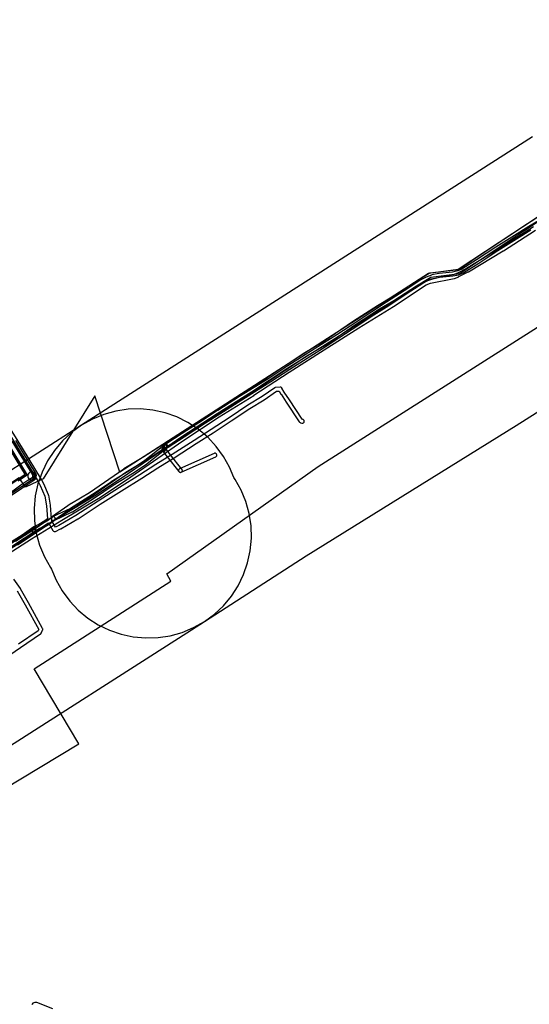
# Model space of a CAD drawing. Units: metres. Extents: x 503122 to 701250, y 6388423 to 6594361.
# Drawn here: x 544476 to 544741, y 6576617 to 6577129 of the extents above; entities that cross this region are included whole.
import ezdxf

# ---------------------------------------------------------------- set-up
doc = ezdxf.new("R2010")
doc.units = ezdxf.units.M
doc.header["$MEASUREMENT"] = 0
for name, color, linetype in [('Elektrimaakaabelliin_0_VOOND', 10, 'Continuous'), ('Elektrimaakaabelliin_1_VOOND', 10, 'Continuous'), ('Maa-alune vee ja kanal_survetorustik alla 250mm_1_VOOND', 94, 'Continuous'), ('Maa-alune vee ja kanal_vabavoolne torustik alla250mm ja üle 2m süg__VOOND', 94, 'Continuous'), ('Sideehitis maismaal_0_VOOND', 144, 'Continuous'), ('Sideehitis maismaal_1_VOOND', 144, 'Continuous'), ('Sideehitis maismaal_2_VOOND', 144, 'Continuous'), ('Sideehitis maismaal_3_VOOND', 144, 'Continuous'), ('Transport_VOOND', 32, 'Continuous'), ('Ühisveevärgi- ja kanalisatsiooniehitis_VOOND', 6, 'Continuous')]:
    doc.layers.add(name, color=color, linetype=linetype)

# ---------------------------------------------------------------- blocks, each defined once
blk = doc.blocks.new('Elektrimaakaabelliin_0_VOOND_ACAD_1_FMEBLOCK11914')
at = {"layer": 'Elektrimaakaabelliin_0_VOOND'}
for points in [[(-81.09, 142.38), (-81.02, 142.38), (-80.96, 142.39), (-80.71, 142.46), (-80.48, 142.59), (-80.3, 142.77), (-80.17, 143), (-80.1, 143.25), (-80.1, 143.51), (-80.5, 146.52), (-80.52, 146.65), (-80.62, 146.89), (-80.78, 147.1), (-80.99, 147.26), (-81.23, 147.36), (-81.46, 147.39), (-84.21, 147.46), (-85.56, 148.11), (-85.68, 148.16), (-85.93, 148.21), (-86.19, 148.19), (-86.44, 148.11), (-86.66, 147.96), (-86.83, 147.77), (-86.95, 147.53), (-87, 147.28), (-86.98, 147.02), (-86.9, 146.77), (-86.75, 146.55), (-86.64, 146.37), (-86.76, 146.13), (-86.81, 145.88), (-86.79, 145.62), (-86.71, 145.37), (-86.56, 145.15), (-86.36, 144.98), (-86.13, 144.86), (-85.87, 144.81), (-85.61, 144.83), (-85.38, 144.91), (-84.23, 145.46), (-82.37, 145.41), (-82.08, 143.25), (-82.05, 143.12), (-81.95, 142.88), (-81.8, 142.67), (-81.59, 142.51), (-81.35, 142.42)], [(-83.07, 114.47), (-83.04, 114.47), (-80.16, 114.56), (-80.12, 114.56), (-79.87, 114.61), (-79.63, 114.73), (-79.44, 114.9), (-79.29, 115.12), (-79.21, 115.37), (-79.19, 115.63), (-79.24, 115.88), (-79.36, 116.12), (-79.53, 116.31), (-79.75, 116.46), (-79.99, 116.54), (-80.22, 116.56), (-83.07, 116.47), (-85.21, 116.55), (-85.25, 116.55), (-85.51, 116.52), (-85.75, 116.42), (-85.96, 116.26), (-86.11, 116.05), (-86.21, 115.81), (-86.25, 115.55), (-86.21, 115.29), (-86.11, 115.05), (-85.96, 114.84), (-85.75, 114.68), (-85.51, 114.58), (-85.29, 114.55), (-83.11, 114.47)], [(-107.34, 52.11), (-104.34, 52.11), (-104.27, 52.11), (-104.08, 52.14), (-103.84, 52.25), (-103.63, 52.4), (-103.47, 52.61), (-103.37, 52.85), (-103.34, 53.11), (-103.37, 53.37), (-103.47, 53.61), (-103.63, 53.82), (-103.84, 53.98), (-104.08, 54.08), (-104.34, 54.11), (-107.34, 54.11), (-107.6, 54.08), (-107.84, 53.98), (-108.05, 53.82), (-108.2, 53.61), (-108.3, 53.37), (-108.34, 53.11), (-108.3, 52.85), (-108.2, 52.61), (-108.05, 52.4), (-107.84, 52.25), (-107.6, 52.14)], [(-84.78, 52.03), (-84.71, 52.03), (-84.65, 52.04), (-84.52, 52.06), (-84.28, 52.17), (-84.07, 52.32), (-83.91, 52.53), (-83.81, 52.77), (-83.78, 53.03), (-83.81, 53.29), (-83.91, 53.53), (-84.07, 53.74), (-84.28, 53.9), (-84.52, 54), (-84.73, 54.03), (-86.2, 54.1), (-86.25, 54.1), (-86.51, 54.07), (-86.75, 53.97), (-86.96, 53.81), (-87.11, 53.6), (-87.21, 53.36), (-87.25, 53.1), (-87.21, 52.84), (-87.11, 52.6), (-86.96, 52.39), (-86.75, 52.23), (-86.51, 52.13), (-86.3, 52.1), (-84.83, 52.03)], [(-84.45, 30.48), (-84.38, 30.48), (-84.37, 30.48), (-82.81, 30.61), (-82.76, 30.62), (-82.51, 30.69), (-82.28, 30.82), (-82.1, 31), (-81.96, 31.23), (-81.9, 31.48), (-81.9, 31.74), (-81.96, 31.99), (-82.1, 32.22), (-82.28, 32.4), (-82.51, 32.54), (-82.76, 32.6), (-82.97, 32.61), (-84.53, 32.48), (-84.71, 32.45), (-84.95, 32.35), (-85.16, 32.19), (-85.31, 31.98), (-85.42, 31.74), (-85.45, 31.48), (-85.42, 31.22), (-85.31, 30.98), (-85.16, 30.77), (-84.95, 30.62), (-84.71, 30.51)], [(-76.88, 2.36), (-76.81, 2.36), (-76.75, 2.37), (-76.73, 2.37), (-75.16, 2.6), (-75.11, 2.61), (-74.87, 2.69), (-74.65, 2.84), (-74.48, 3.04), (-74.36, 3.27), (-74.31, 3.53), (-74.33, 3.79), (-74.41, 4.03), (-74.56, 4.25), (-74.75, 4.42), (-74.99, 4.54), (-75.24, 4.59), (-75.45, 4.58), (-77.02, 4.35), (-77.14, 4.33), (-77.38, 4.23), (-77.59, 4.07), (-77.74, 3.86), (-77.84, 3.62), (-77.88, 3.36), (-77.84, 3.1), (-77.74, 2.86), (-77.59, 2.65), (-77.38, 2.5), (-77.14, 2.39)], [(-67.67, -26.98), (-67.6, -26.98), (-67.54, -26.97), (-67.35, -26.93), (-67.14, -26.83), (-65.99, -26.11), (-65.96, -26.09), (-65.77, -25.92), (-65.62, -25.7), (-65.54, -25.45), (-65.52, -25.19), (-65.57, -24.94), (-65.69, -24.7), (-65.86, -24.51), (-66.08, -24.36), (-66.32, -24.28), (-66.58, -24.26), (-66.84, -24.31), (-67.05, -24.41), (-68.2, -25.13), (-68.38, -25.27), (-68.54, -25.48), (-68.64, -25.72), (-68.67, -25.98), (-68.64, -26.24), (-68.54, -26.48), (-68.38, -26.69), (-68.17, -26.85), (-67.93, -26.95)], [(-82.11, -148.21), (-82.04, -148.21), (-81.98, -148.2), (-81.85, -148.17), (-81.65, -148.1), (-72.25, -143.26), (-72.17, -143.21), (-64.84, -138.51), (-58.28, -134.41), (-56.67, -133.71), (-56.55, -133.64), (-51.14, -130.34), (-51.11, -130.32), (-45.04, -126.31), (-37.34, -121.39), (-37.31, -121.37), (-31.19, -117.13), (-28.85, -116.03), (-28.74, -115.97), (-25.58, -113.97), (-24.7, -113.43), (-22.36, -117.42), (-22.25, -117.58), (-22.05, -117.75), (-21.82, -117.87), (-21.56, -117.92), (-21.3, -117.9), (-21.07, -117.83), (-18.39, -116.57), (-18.3, -116.52), (-9.36, -111.29), (-9.32, -111.27), (2.27, -103.74), (13.28, -96.77), (23.9, -90.08), (32.22, -84.83), (38.11, -81.13), (40.65, -79.54), (40.66, -79.53), (52.13, -72.21), (61.01, -66.56), (61.02, -66.55), (70.32, -60.42), (80.08, -53.97), (87.46, -49.42), (87.5, -49.39), (93.89, -45), (95.29, -44.89), (96.23, -46.47), (96.26, -46.5), (98.97, -50.57), (105.78, -60.92), (105.95, -61.12), (106.17, -61.27), (106.36, -61.34), (107.09, -61.53), (107.15, -61.54), (107.41, -61.56), (107.66, -61.51), (107.9, -61.39), (108.09, -61.22), (108.24, -61), (108.32, -60.75), (108.34, -60.49), (108.29, -60.24), (108.17, -60), (108, -59.81), (107.78, -59.66), (107.59, -59.59), (107.23, -59.5), (100.64, -49.47), (100.63, -49.46), (97.94, -45.41), (96.68, -43.33), (96.61, -43.24), (96.43, -43.06), (96.2, -42.92), (95.95, -42.86), (95.74, -42.85), (93.46, -43.03), (93.41, -43.04), (93.16, -43.11), (92.97, -43.21), (86.39, -47.73), (79.02, -52.28), (78.99, -52.29), (69.22, -58.75), (59.93, -64.88), (51.05, -70.53), (39.59, -77.84), (37.05, -79.43), (31.16, -83.13), (22.84, -88.38), (12.21, -95.08), (1.2, -102.05), (1.19, -102.06), (-10.39, -109.58), (-19.28, -114.77), (-21.1, -115.63), (-22.98, -112.41), (-22.97, -111.98), (-22.98, -111.83), (-23.05, -111.58), (-23.15, -111.38), (-23.66, -104.33), (-23.68, -104.22), (-24.6, -99.09), (-24.61, -99.07), (-24.67, -98.88), (-27.13, -93.13), (-27.17, -93.05), (-28.31, -90.91), (-28.34, -90.86), (-38.26, -74.65), (-45.79, -62.31), (-45.79, -62.29), (-51.66, -53.02), (-51.72, -52.79), (-51.61, -52.79), (-51.36, -52.74), (-51.12, -52.62), (-50.93, -52.45), (-50.78, -52.23), (-50.7, -51.98), (-50.68, -51.72), (-50.73, -51.47), (-50.85, -51.23), (-51.02, -51.04), (-51.82, -50.33), (-51.5, -49.57), (-51.43, -49.31), (-51.43, -49.05), (-51.49, -48.8), (-51.63, -48.57), (-51.81, -48.39), (-52.04, -48.25), (-52.29, -48.19), (-52.55, -48.19), (-52.8, -48.25), (-53.03, -48.39), (-53.21, -48.57), (-53.34, -48.79), (-53.94, -50.22), (-54, -50.41), (-54.02, -50.66), (-53.96, -51.85), (-53.95, -51.93), (-53.88, -52.47), (-53.85, -52.61), (-53.54, -53.7), (-53.53, -53.75), (-53.42, -53.96), (-47.49, -63.36), (-39.96, -75.69), (-30.06, -91.88), (-28.95, -93.95), (-26.55, -99.56), (-25.65, -104.53), (-25.16, -111.36), (-26.63, -112.27), (-26.64, -112.27), (-29.76, -114.25), (-32.11, -115.35), (-32.26, -115.44), (-38.43, -119.72), (-46.13, -124.63), (-46.14, -124.63), (-52.2, -128.65), (-57.53, -131.9), (-59.15, -132.6), (-59.28, -132.67), (-65.91, -136.82), (-65.92, -136.83), (-73.21, -141.5), (-81.79, -145.92), (-89.86, -134.4), (-90.02, -134.22), (-90.24, -134.07), (-90.48, -133.99), (-90.75, -133.97), (-93.1, -134.13), (-93.16, -134.14), (-93.41, -134.21), (-93.6, -134.31), (-94.45, -134.9), (-94.48, -134.92), (-95, -135.31), (-95.19, -135.28), (-95.45, -135.3), (-95.7, -135.38), (-95.92, -135.53), (-96.09, -135.72), (-96.21, -135.96), (-96.26, -136.21), (-96.26, -136.44), (-96.21, -136.7), (-96.09, -136.94), (-95.92, -137.13), (-95.7, -137.28), (-95.45, -137.36), (-95.22, -137.38), (-94.68, -137.36), (-94.59, -137.35), (-94.34, -137.28), (-94.11, -137.15), (-93.29, -136.53), (-92.69, -136.11), (-91.17, -136), (-82.93, -147.78), (-82.82, -147.92), (-82.61, -148.08), (-82.37, -148.17)]]:
    blk.add_lwpolyline(points, close=True, dxfattribs=at)
blk = doc.blocks.new('Sideehitis maismaal_1_VOOND_ACAD_1_FMEBLOCK11')
at = {"layer": 'Sideehitis maismaal_1_VOOND'}
for points in [[(13464.855, -674.389), (13481.905, -663.408), (13497.841, -653.757), (13516.729, -642.438), (13516.77, -642.412), (13533.63, -631.152), (13533.641, -631.144), (13547.771, -621.444), (13547.777, -621.44), (13560.724, -612.419), (13579.664, -600.042), (13597.577, -588.797), (13597.595, -588.785), (13615.936, -576.701), (13634.256, -565.207), (13634.261, -565.204), (13652.288, -553.746), (13670.225, -542.548), (13670.243, -542.536), (13687.229, -531.395), (13689.47, -530.441), (13701.837, -528.021), (13702.001, -527.975), (13704.261, -527.115), (13704.354, -527.074), (13709.194, -524.644), (13709.261, -524.606), (13727.411, -513.666), (13727.437, -513.651), (13744.167, -502.871)], [(13743.078, -501.193), (13726.366, -511.961), (13708.262, -522.874), (13703.502, -525.263), (13701.369, -526.075), (13688.983, -528.499), (13688.783, -528.56), (13686.363, -529.59), (13686.207, -529.674), (13669.156, -540.858), (13651.225, -552.052), (13651.219, -552.056), (13633.191, -563.514), (13614.864, -575.013), (13614.845, -575.025), (13596.504, -587.109), (13578.593, -598.353), (13578.578, -598.363), (13559.618, -610.753), (13559.593, -610.77), (13546.636, -619.798), (13532.514, -629.492), (13515.68, -640.735), (13496.811, -652.042), (13496.807, -652.045), (13480.857, -661.705), (13480.834, -661.719), (13463.754, -672.719)]]:
    blk.add_lwpolyline(points, dxfattribs=at)
blk = doc.blocks.new('Sideehitis maismaal_1_VOOND_ACAD_1_FMEBLOCK20')
at = {"layer": 'Sideehitis maismaal_1_VOOND'}
for points in [[(911.681, 2612.4075), (927.555, 2624.0155), (931.243, 2626.4835), (933.388, 2627.8145), (933.417, 2627.8335), (933.613, 2628.0055), (933.758, 2628.2225), (933.842, 2628.4695), (933.859, 2628.7295), (933.808, 2628.9855), (933.714, 2629.1865), (923.009, 2646.6785)], [(921.004, 2645.3475), (930.828, 2629.1215), (929.917, 2628.4905), (926.193, 2625.9845)]]:
    blk.add_lwpolyline(points, dxfattribs=at)
blk = doc.blocks.new('Transport_VOOND_ACAD_1_FMEBLOCK126')
at = {"layer": 'Transport_VOOND'}
blk.add_lwpolyline([(6158.21, -4584.615), (5923.53, -4734.405), (5918.29, -4738.215), (5913.55, -4742.625), (5909.38, -4747.585), (5905.84, -4753.005), (5902.97, -4758.825), (5900.84, -4764.935), (5899.45, -4771.265), (5898.85, -4777.715), (5899.02, -4784.195), (5899.98, -4790.605), (5901.71, -4796.845), (5904.18, -4802.835), (5907.35, -4808.485), (5907.98, -4809.345), (5910.34, -4815.045), (5913.52, -4820.675), (5917.36, -4825.885), (5921.8, -4830.595), (5926.77, -4834.725), (5932.2, -4838.235), (5938.02, -4841.055), (5944.14, -4843.165), (5950.46, -4844.515), (5956.91, -4845.085), (5963.37, -4844.875), (5969.72, -4843.905), (5975.9, -4842.175), (5981.83, -4839.725), (5987.42, -4836.575), (6040.32, -4802.475), (6149.58, -4734.705), (6356.41, -4603.835)], dxfattribs=at)
blk = doc.blocks.new('Transport_VOOND_ACAD_1_FMEBLOCK861')
at = {"layer": 'Transport_VOOND'}
blk.add_lwpolyline([(2233.81, -5774.96), (2334.43, -5710.91), (2343.57, -5705.02), (2348.78, -5701.2), (2353.49, -5696.78), (2357.63, -5691.82), (2361.15, -5686.4), (2363.99, -5680.59), (2366.1, -5674.49), (2367.47, -5668.17), (2368.06, -5661.74), (2367.87, -5655.28), (2366.91, -5648.89), (2365.18, -5642.67), (2362.72, -5636.7), (2359.55, -5631.07), (2358.88, -5630.16), (2356.7, -5624.8), (2353.56, -5619.16), (2349.76, -5613.93), (2345.36, -5609.2), (2340.43, -5605.04), (2335.02, -5601.5), (2329.23, -5598.64), (2323.13, -5596.49), (2316.83, -5595.1), (2310.4, -5594.48), (2303.94, -5594.64), (2297.54, -5595.57), (2291.31, -5597.27), (2285.33, -5599.71), (2279.68, -5602.85), (2188.63, -5661.21)], dxfattribs=at)
blk = doc.blocks.new('Transport_VOOND_ACAD_1_FMEBLOCK862')
at = {"layer": 'Transport_VOOND'}
for points in [[(-2984.335, -5882.07), (-3099.125, -5957.56), (-3114.635, -5959.58), (-3275.205, -6062.87), (-3288.175, -6023.25), (-3315.035, -6066.37), (-3324.215, -6070.79), (-3327.665, -6065.91), (-3349.325, -6080.1), (-3375.895, -6096.92), (-3386.015, -6103.97), (-3429.095, -6132.41), (-3426.775, -6135.9), (-3452.105, -6153.48), (-3458.155, -6156.06), (-3473.255, -6155.75), (-3665.655, -6283.02), (-3674.955, -6301.6), (-3746.945, -6344.71)], [(-3728.615, -6408.62), (-3514.065, -6269.07), (-3501.035, -6261.14), (-3495.885, -6267), (-3445.065, -6235.03), (-3392.665, -6201.49), (-3371.525, -6223.48), (-3356.125, -6240.15), (-3296.455, -6204.27), (-3319.705, -6165.13), (-3248.705, -6119.68), (-3250.745, -6115.79), (-3172.045, -6060), (-2986.185, -5942)]]:
    blk.add_lwpolyline(points, dxfattribs=at)
blk = doc.blocks.new('Maa-alune vee ja kanal.survetorustik alla 250mm_1_VOOND_ACAD_1_FMEBLOCK97')
at = {"layer": 'Maa-alune vee ja kanal_survetorustik alla 250mm_1_VOOND'}
for points in [[(-2220.995, 1210.76), (-2229.335, 1213.95), (-2229.407, 1213.976), (-2229.919, 1214.078), (-2230.44, 1214.044), (-2230.935, 1213.876), (-2231.369, 1213.586), (-2231.713, 1213.193), (-2231.944, 1212.725)], [(-2282.011, 1452.413), (-2231.678, 1486.09), (-2231.286, 1486.433), (-2230.996, 1486.867), (-2230.828, 1487.362), (-2230.794, 1487.883), (-2230.896, 1488.395), (-2231.077, 1488.784), (-2241.722, 1506.466)], [(-2245.562, 1505.089), (-2235.487, 1488.354), (-2284.852, 1455.324)]]:
    blk.add_lwpolyline(points, dxfattribs=at)
blk = doc.blocks.new('Maa-alune vee ja kanal.vabavoolne torustik alla250mm ja üle 2m süg._VOOND_ACAD_1_FMEBLOCK70')
at = {"layer": 'Maa-alune vee ja kanal_vabavoolne torustik alla250mm ja üle 2m süg__VOOND'}
for points in [[(-2280.7515, 1543.194), (-2231.3025, 1576.445), (-2230.8175, 1576.872), (-2230.4555, 1577.414), (-2230.2455, 1578.032), (-2230.2025, 1578.684), (-2230.3305, 1579.324), (-2230.5585, 1579.814), (-2240.9095, 1596.933)], [(-2245.5955, 1595.019), (-2236.0695, 1579.265), (-2285.5625, 1545.984)]]:
    blk.add_lwpolyline(points, dxfattribs=at)

msp = doc.modelspace()

# ---------------------------------------------------------------- linework, layer by layer
at = {"layer": 'Elektrimaakaabelliin_1_VOOND'}
for points in [[(544750.701, 6577029.556), (544737.75, 6577021.045), (544718.219, 6577008.155), (544718.214, 6577008.151), (544704.361, 6576998.873), (544689.457, 6576997.032), (544689.259, 6576996.987), (544689.059, 6576996.894), (544681.449, 6576992.254), (544681.425, 6576992.238), (544669.65, 6576984.578), (544662.256, 6576980.148), (544662.229, 6576980.131), (544649.789, 6576972.131), (544649.763, 6576972.114), (544633.874, 6576961.185), (544624.497, 6576955.724), (544624.449, 6576955.695), (544601.898, 6576940.811), (544590.118, 6576933.407), (544590.101, 6576933.396), (544581.087, 6576927.47), (544571.555, 6576921.415), (544565.755, 6576917.745), (544565.736, 6576917.733), (544555.763, 6576911.104), (544551.33, 6576908.404), (544551.307, 6576908.39), (544540.751, 6576901.569), (544530.255, 6576895.267), (544530.2, 6576895.232), (544512.381, 6576882.873), (544503.003, 6576877.352), (544502.945, 6576877.315), (544499.465, 6576874.935), (544499.457, 6576874.93), (544492.717, 6576870.22), (544492.583, 6576870.107), (544491.169, 6576868.693), (544486.367, 6576865.792), (544484.023, 6576864.684), (544483.881, 6576864.602), (544477.746, 6576860.353), (544470.052, 6576855.443)], [(544471.135, 6576853.761), (544478.838, 6576858.677), (544478.869, 6576858.698), (544484.952, 6576862.911), (544487.267, 6576864.006), (544487.357, 6576864.054), (544492.307, 6576867.044), (544492.497, 6576867.193), (544493.935, 6576868.631), (544500.599, 6576873.287), (544504.047, 6576875.645), (544513.427, 6576881.168), (544513.49, 6576881.208), (544531.313, 6576893.57), (544541.795, 6576899.863), (544541.823, 6576899.88), (544552.382, 6576906.703), (544556.82, 6576909.406), (544556.854, 6576909.427), (544566.834, 6576916.061), (544572.625, 6576919.725), (544582.166, 6576925.786), (544582.179, 6576925.794), (544591.191, 6576931.719), (544602.972, 6576939.123), (544602.991, 6576939.135), (544625.527, 6576954.01), (544634.913, 6576959.476), (544634.977, 6576959.516), (544650.884, 6576970.457), (544663.298, 6576978.44), (544670.694, 6576982.872), (544670.725, 6576982.892), (544682.503, 6576990.554), (544689.917, 6576995.074), (544704.843, 6576996.918), (544705.041, 6576996.963), (544705.276, 6576997.079), (544719.324, 6577006.487), (544738.85, 6577019.375), (544751.79, 6577027.878)], [(544468.643, 6576797.053), (544476.563, 6576802.444), (544486.994, 6576809.574), (544487.039, 6576809.607), (544487.223, 6576809.791), (544487.33, 6576809.965), (544488.04, 6576811.435), (544488.106, 6576811.611), (544488.14, 6576811.87), (544488.106, 6576812.129), (544488.015, 6576812.354), (544480.675, 6576825.624), (544476.595, 6576833.004), (544476.528, 6576833.109), (544473.018, 6576837.929)], [(544474.875, 6576831.982), (544478.925, 6576824.656), (544486.014, 6576811.839), (544485.646, 6576811.075), (544475.437, 6576804.096)]]:
    msp.add_lwpolyline(points, dxfattribs=at)
at = {"layer": 'Sideehitis maismaal_0_VOOND'}
msp.add_lwpolyline([(544475.003, 6576855.817), (544484.206, 6576861.823), (544484.412, 6576862.001), (544484.557, 6576862.218), (544484.641, 6576862.465), (544484.658, 6576862.725), (544484.607, 6576862.981), (544484.491, 6576863.216), (544484.319, 6576863.412), (544484.102, 6576863.557), (544483.855, 6576863.641), (544483.595, 6576863.658), (544483.339, 6576863.607), (544483.114, 6576863.497), (544473.904, 6576857.487)], dxfattribs=at)
at = {"layer": 'Sideehitis maismaal_1_VOOND'}
for points in [[(544551.09, 6576904.41), (544551.155, 6576904.412), (544551.221, 6576904.419), (544551.411, 6576904.463), (544551.646, 6576904.579), (544551.842, 6576904.751), (544551.983, 6576904.96), (544552.633, 6576906.25), (544552.721, 6576906.505), (544552.738, 6576906.765), (544552.687, 6576907.021), (544552.571, 6576907.256), (544552.399, 6576907.452), (544552.182, 6576907.597), (544551.935, 6576907.681), (544551.675, 6576907.698), (544551.419, 6576907.647), (544551.184, 6576907.531), (544550.988, 6576907.359), (544550.847, 6576907.15), (544550.197, 6576905.86), (544550.124, 6576905.669), (544550.09, 6576905.41), (544550.124, 6576905.151), (544550.224, 6576904.91), (544550.383, 6576904.703), (544550.59, 6576904.544), (544550.831, 6576904.444)], [(544559.73, 6576893.5), (544559.795, 6576893.502), (544559.861, 6576893.509), (544559.925, 6576893.519), (544560.172, 6576893.603), (544560.389, 6576893.748), (544560.561, 6576893.944), (544560.677, 6576894.179), (544560.728, 6576894.435), (544560.711, 6576894.695), (544560.627, 6576894.942), (544560.514, 6576895.121), (544554.404, 6576902.841), (544554.403, 6576902.841), (544551.873, 6576906.031), (544551.842, 6576906.069), (544551.646, 6576906.241), (544551.411, 6576906.357), (544551.155, 6576906.408), (544550.895, 6576906.391), (544550.648, 6576906.307), (544550.431, 6576906.162), (544550.259, 6576905.966), (544550.143, 6576905.731), (544550.092, 6576905.475), (544550.109, 6576905.215), (544550.193, 6576904.968), (544550.307, 6576904.789), (544552.836, 6576901.599), (544552.837, 6576901.599), (544558.946, 6576893.879), (544559.023, 6576893.793), (544559.23, 6576893.634), (544559.471, 6576893.534)], [(544551.74, 6576905.7), (544551.805, 6576905.702), (544551.871, 6576905.709), (544552.061, 6576905.753), (544552.291, 6576905.865), (544552.791, 6576906.195), (544552.992, 6576906.371), (544553.137, 6576906.588), (544553.221, 6576906.835), (544553.238, 6576907.095), (544553.187, 6576907.351), (544553.071, 6576907.586), (544552.899, 6576907.782), (544552.682, 6576907.927), (544552.435, 6576908.011), (544552.175, 6576908.028), (544551.919, 6576907.977), (544551.689, 6576907.865), (544551.189, 6576907.535), (544551.033, 6576907.407), (544550.874, 6576907.2), (544550.774, 6576906.959), (544550.74, 6576906.7), (544550.774, 6576906.441), (544550.874, 6576906.2), (544551.033, 6576905.993), (544551.24, 6576905.834), (544551.481, 6576905.734)]]:
    msp.add_lwpolyline(points, close=True, dxfattribs=at)
at = {"layer": 'Sideehitis maismaal_2_VOOND'}
msp.add_lwpolyline([(544746.797, 6577024.846), (544740.931, 6577021.285), (544740.916, 6577021.275), (544733.499, 6577016.587), (544723.852, 6577010.589), (544723.832, 6577010.576), (544713.826, 6577004.019), (544706.127, 6576999.081), (544704.004, 6576998.213), (544701.174, 6576997.67), (544694.316, 6576996.955), (544694.207, 6576996.937), (544690.447, 6576996.117), (544690.299, 6576996.072), (544687.589, 6576995.022), (544687.488, 6576994.977), (544684.798, 6576993.577), (544684.711, 6576993.526), (544678.553, 6576989.477), (544666.988, 6576981.96), (544659.25, 6576977.002), (544659.239, 6576976.995), (544648.003, 6576969.577), (544641.016, 6576965.049), (544641.015, 6576965.049), (544634.512, 6576960.823), (544624.569, 6576954.598), (544624.559, 6576954.591), (544615.629, 6576948.851), (544615.626, 6576948.849), (544605.642, 6576942.373), (544590.538, 6576932.867), (544579.099, 6576925.708), (544579.081, 6576925.696), (544571.753, 6576920.887), (544571.751, 6576920.886), (544560.658, 6576913.63), (544552.173, 6576908.223), (544552.113, 6576908.182), (544551.643, 6576907.832), (544551.533, 6576907.737), (544551.374, 6576907.53), (544551.274, 6576907.289), (544551.24, 6576907.03), (544551.274, 6576906.771), (544551.374, 6576906.53), (544551.533, 6576906.323), (544551.74, 6576906.164), (544551.981, 6576906.064), (544552.24, 6576906.03), (544552.305, 6576906.032), (544552.371, 6576906.039), (544552.623, 6576906.106), (544552.837, 6576906.228), (544553.278, 6576906.556), (544561.737, 6576911.947), (544561.747, 6576911.953), (544572.847, 6576919.213), (544572.849, 6576919.214), (544580.17, 6576924.018), (544591.601, 6576931.172), (544591.603, 6576931.174), (544606.713, 6576940.684), (544606.724, 6576940.691), (544616.712, 6576947.17), (544625.636, 6576952.906), (544635.581, 6576959.132), (544635.595, 6576959.141), (544642.104, 6576963.371), (544642.105, 6576963.371), (544649.094, 6576967.901), (544649.101, 6576967.905), (544660.335, 6576975.322), (544668.07, 6576980.278), (544668.075, 6576980.282), (544679.645, 6576987.802), (544679.649, 6576987.804), (544685.767, 6576991.826), (544688.363, 6576993.177), (544690.949, 6576994.18), (544694.579, 6576994.971), (544701.424, 6576995.685), (544701.508, 6576995.698), (544704.478, 6576996.268), (544704.668, 6576996.324), (544706.968, 6576997.264), (544707.13, 6576997.348), (544714.91, 6577002.338), (544714.918, 6577002.344), (544724.918, 6577008.897), (544734.558, 6577014.891), (544734.564, 6577014.895), (544741.977, 6577019.58)], dxfattribs=at)
for points in [[(544493.64, 6576868.39), (544493.705, 6576868.392), (544493.771, 6576868.399), (544493.835, 6576868.409), (544494.071, 6576868.488), (544503.481, 6576872.988), (544503.585, 6576873.045), (544515.055, 6576880.305), (544515.079, 6576880.321), (544524.721, 6576886.819), (544535.792, 6576893.597), (544535.831, 6576893.623), (544542.301, 6576898.013), (544542.358, 6576898.054), (544552.358, 6576905.914), (544552.399, 6576905.948), (544552.571, 6576906.144), (544552.687, 6576906.379), (544552.738, 6576906.635), (544552.721, 6576906.895), (544552.637, 6576907.142), (544552.492, 6576907.359), (544552.296, 6576907.531), (544552.061, 6576907.647), (544551.805, 6576907.698), (544551.545, 6576907.681), (544551.298, 6576907.597), (544551.122, 6576907.486), (544541.15, 6576899.648), (544534.728, 6576895.291), (544523.658, 6576888.513), (544523.621, 6576888.489), (544513.973, 6576881.987), (544502.565, 6576874.767), (544493.209, 6576870.292), (544493.14, 6576870.256), (544492.933, 6576870.097), (544492.774, 6576869.89), (544492.674, 6576869.649), (544492.64, 6576869.39), (544492.674, 6576869.131), (544492.774, 6576868.89), (544492.933, 6576868.683), (544493.14, 6576868.524), (544493.381, 6576868.424)], [(544551.09, 6576904.41), (544551.155, 6576904.412), (544551.221, 6576904.419), (544551.411, 6576904.463), (544551.646, 6576904.579), (544551.842, 6576904.751), (544551.983, 6576904.96), (544552.633, 6576906.25), (544552.721, 6576906.505), (544552.738, 6576906.765), (544552.687, 6576907.021), (544552.571, 6576907.256), (544552.399, 6576907.452), (544552.182, 6576907.597), (544551.935, 6576907.681), (544551.675, 6576907.698), (544551.419, 6576907.647), (544551.184, 6576907.531), (544550.988, 6576907.359), (544550.847, 6576907.15), (544550.197, 6576905.86), (544550.124, 6576905.669), (544550.09, 6576905.41), (544550.124, 6576905.151), (544550.224, 6576904.91), (544550.383, 6576904.703), (544550.59, 6576904.544), (544550.831, 6576904.444)], [(544483.66, 6576861.66), (544483.725, 6576861.662), (544483.791, 6576861.669), (544484.043, 6576861.736), (544484.219, 6576861.831), (544494.199, 6576868.561), (544494.249, 6576868.597), (544494.433, 6576868.781), (544494.564, 6576869.007), (544494.631, 6576869.259), (544494.631, 6576869.521), (544494.564, 6576869.773), (544494.433, 6576869.999), (544494.249, 6576870.183), (544494.023, 6576870.314), (544493.771, 6576870.381), (544493.509, 6576870.381), (544493.257, 6576870.314), (544493.081, 6576870.219), (544483.101, 6576863.489), (544482.953, 6576863.367), (544482.794, 6576863.16), (544482.694, 6576862.919), (544482.66, 6576862.66), (544482.694, 6576862.401), (544482.794, 6576862.16), (544482.953, 6576861.953), (544483.16, 6576861.794), (544483.401, 6576861.694)]]:
    msp.add_lwpolyline(points, close=True, dxfattribs=at)
at = {"layer": 'Sideehitis maismaal_3_VOOND'}
msp.add_lwpolyline([(544559.73, 6576893.5), (544559.795, 6576893.502), (544559.861, 6576893.509), (544559.925, 6576893.519), (544560.135, 6576893.586), (544578.075, 6576901.536), (544578.112, 6576901.553), (544578.329, 6576901.698), (544578.501, 6576901.894), (544578.617, 6576902.129), (544578.668, 6576902.385), (544578.651, 6576902.645), (544578.567, 6576902.892), (544578.422, 6576903.109), (544578.226, 6576903.281), (544577.991, 6576903.397), (544577.735, 6576903.448), (544577.475, 6576903.431), (544577.265, 6576903.364), (544559.325, 6576895.414), (544559.23, 6576895.366), (544559.023, 6576895.207), (544558.864, 6576895), (544558.764, 6576894.759), (544558.73, 6576894.5), (544558.764, 6576894.241), (544558.864, 6576894), (544559.023, 6576893.793), (544559.23, 6576893.634), (544559.471, 6576893.534)], close=True, dxfattribs=at)
at = {"layer": 'Ühisveevärgi- ja kanalisatsiooniehitis_VOOND'}
msp.add_lwpolyline([(544484.29, 6576891.62), (544484.286, 6576891.751), (544484.273, 6576891.881), (544484.222, 6576892.138), (544484.022, 6576892.62), (544483.704, 6576893.034), (544483.29, 6576893.352), (544482.808, 6576893.552), (544482.29, 6576893.62), (544481.772, 6576893.552), (544481.29, 6576893.352), (544480.876, 6576893.034), (544480.558, 6576892.62), (544480.358, 6576892.138), (544480.29, 6576891.62), (544480.358, 6576891.102), (544480.558, 6576890.62), (544480.876, 6576890.206), (544481.29, 6576889.888), (544481.772, 6576889.688), (544482.29, 6576889.62), (544482.808, 6576889.688), (544483.29, 6576889.888), (544483.704, 6576890.206), (544484.022, 6576890.62), (544484.222, 6576891.102)], close=True, dxfattribs=at)

# ---------------------------------------------------------------- block references
at = {"layer": 'Elektrimaakaabelliin_0_VOOND'}
msp.add_blockref('Elektrimaakaabelliin_0_VOOND_ACAD_1_FMEBLOCK11914', (544515.789, 6576980.649), dxfattribs=at)
at = {"layer": 'Maa-alune vee ja kanal_survetorustik alla 250mm_1_VOOND'}
msp.add_blockref('Maa-alune vee ja kanal.survetorustik alla 250mm_1_VOOND_ACAD_1_FMEBLOCK97', (546714.37, 6575403.858), dxfattribs=at)
at = {"layer": 'Maa-alune vee ja kanal_vabavoolne torustik alla250mm ja üle 2m süg__VOOND'}
msp.add_blockref('Maa-alune vee ja kanal.vabavoolne torustik alla250mm ja üle 2m süg._VOOND_ACAD_1_FMEBLOCK70', (546714.988, 6575313.1), dxfattribs=at)
at = {"layer": 'Sideehitis maismaal_1_VOOND'}
for name, p in [('Sideehitis maismaal_1_VOOND_ACAD_1_FMEBLOCK11', (531000.275, 6577522.34)), ('Sideehitis maismaal_1_VOOND_ACAD_1_FMEBLOCK20', (543549.159, 6574262.996))]:
    msp.add_blockref(name, p, dxfattribs=at)
at = {"layer": 'Transport_VOOND'}
for name, p in [('Transport_VOOND_ACAD_1_FMEBLOCK861', (542228.6, 6582520.94)), ('Transport_VOOND_ACAD_1_FMEBLOCK862', (547803.415, 6582956.55)), ('Transport_VOOND_ACAD_1_FMEBLOCK126', (538584.75, 6581652.495))]:
    msp.add_blockref(name, p, dxfattribs=at)

doc.saveas('drawing.dxf')
